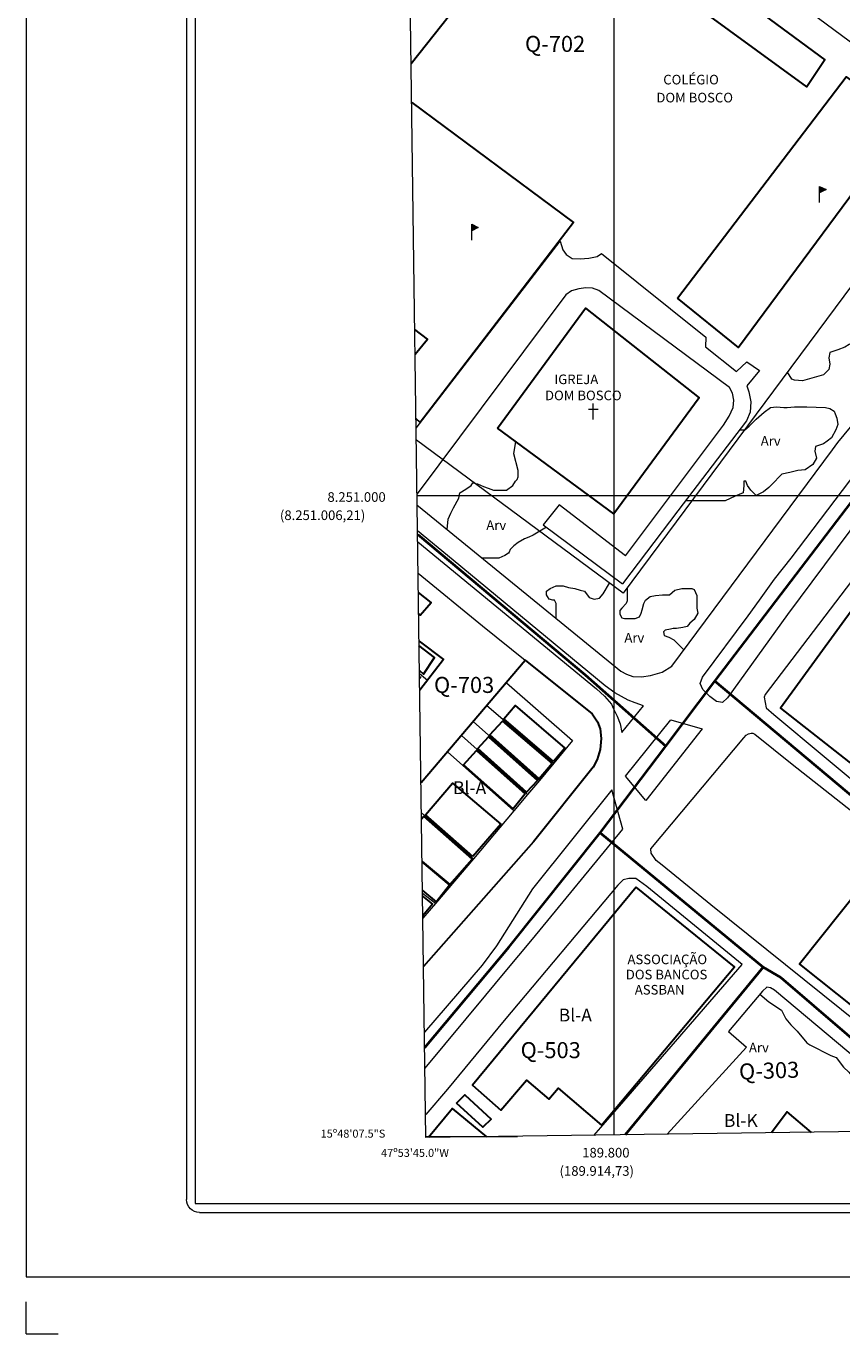
# Model space of a CAD drawing. Extents: x 189617 to 191299, y 8250688 to 8252011.
# Drawn here: x 189617 to 189871, y 8250738 to 8251146 of the extents above; entities that cross this region are included whole.
import ezdxf

# ---------------------------------------------------------------- set-up
doc = ezdxf.new("R2010")
doc.units = 0
doc.header["$MEASUREMENT"] = 0
for name, color, linetype, lineweight in [('Conjuntos', 7, 'Continuous', 0), ('Coord_ Geog_', 7, 'Continuous', 0), ('Coord_ SAD69', 7, 'Continuous', 0), ('Coord_ SICAD', 7, 'Continuous', 0), ('Edif_ Comercial', 7, 'Continuous', 0), ('Edif_ Pública', 7, 'Continuous', 0), ('Edif_ Res_', 7, 'Continuous', 0), ('Eixo de Vias', 7, 'Continuous', 0), ('Escola', 7, 'Continuous', 0), ('Igreja _ Templo', 7, 'Continuous', 0), ('Leg_ Vet_', 7, 'Continuous', 0), ('Level 63', 7, 'Continuous', 0), ('Lotes', 7, 'Continuous', 0), ('Malha', 7, 'Continuous', 0), ('Quadras', 7, 'Continuous', 0), ('Ref_M_Bos_Arv_Ce', 7, 'Continuous', 0), ('Top_ Edif_ Publ_', 7, 'Continuous', 0), ('Top_ Esc_', 7, 'Continuous', 0), ('Top_ Igreja', 7, 'Continuous', 0), ('Via Pav_ Não Pav', 7, 'Continuous', 0)]:
    doc.layers.add(name, color=color, linetype=linetype, lineweight=lineweight)
doc.styles.add('Style-INTL_ENGINEERING', font='INTL_ENGINEERING.shx')

# ---------------------------------------------------------------- blocks, each defined once
blk = doc.blocks.new('72')
at = {"layer": 'Top_ Esc_', "color": 3, "linetype": 'Continuous', "lineweight": 13}
for p, q in [((0, 0), (0, 1000)), ((0, 1000), (404, 796)), ((0, 592), (8, 976)), ((8, 976), (372, 792)), ((16, 620), (24, 948)), ((24, 948), (332, 792)), ((40, 652), (44, 916)), ((44, 916), (300, 792)), ((64, 680), (64, 884)), ((64, 884), (264, 792)), ((88, 708), (88, 852)), ((88, 852), (228, 792)), ((104, 736), (104, 824)), ((104, 824), (188, 792)), ((404, 796), (0, 592)), ((372, 792), (16, 620)), ((332, 792), (40, 652)), ((300, 792), (64, 680)), ((264, 792), (88, 708)), ((228, 792), (104, 736)), ((116, 760), (116, 804)), ((116, 804), (160, 792)), ((188, 792), (116, 760)), ((160, 792), (128, 780))]:
    blk.add_line(p, q, dxfattribs=at)
blk = doc.blocks.new('04')
at = {"layer": 'Top_ Igreja', "color": 6, "linetype": 'Continuous', "lineweight": 13}
for p, q in [((0, 0), (0, 1000)), ((-292, 644), (308, 644))]:
    blk.add_line(p, q, dxfattribs=at)

msp = doc.modelspace()

# ---------------------------------------------------------------- linework, layer by layer
at = {"layer": 'Conjuntos', "color": 6, "linetype": 'Continuous', "lineweight": 30, "flags": 128}
for points in [[(189739.14, 8250954.49), (189746.7, 8250948.84), (189739.36, 8250939.2)], [(189739.75, 8250910.39), (189772.25, 8250948.6), (189793.08, 8250931.88), (189794.82, 8250929.38), (189795.6, 8250927.12), (189795.87, 8250924.17), (189795.65, 8250920.77), (189794.67, 8250917.59), (189793.47, 8250915.2), (189774.8, 8250891.94), (189740.55, 8250852.97)]]:
    msp.add_lwpolyline(points, dxfattribs=at)
at = {"layer": 'Edif_ Comercial', "color": 30, "linetype": 'Continuous', "lineweight": 30, "flags": 128}
for points in [[(189886.94, 8250981.9), (189851.88, 8250933.63), (189882.82, 8250909.29), (189918.77, 8250958.82)], [(189887.39, 8250830.12), (189914.02, 8250863.39), (189884.41, 8250887.09), (189857.79, 8250853.78)], [(189750.77, 8250810.33), (189753.38, 8250812.92), (189761.57, 8250805.33), (189758.97, 8250802.83)]]:
    msp.add_lwpolyline(points, close=True, dxfattribs=at)
msp.add_lwpolyline([(189760.22, 8250799.87), (189749.54, 8250808.66), (189742.1, 8250799.62)], dxfattribs=at)
at = {"layer": 'Edif_ Pública', "color": 2, "linetype": 'Continuous', "lineweight": 30, "flags": 128}
msp.add_lwpolyline([(189806.8, 8250877.76), (189755.78, 8250815.96), (189764.65, 8250808.21), (189772.67, 8250817.58), (189779.62, 8250811.64), (189782.54, 8250815.05), (189796.03, 8250803.5), (189837.47, 8250852.95)], close=True, dxfattribs=at)
at = {"layer": 'Edif_ Res_', "color": 1, "linetype": 'Continuous', "lineweight": 30, "flags": 128}
for points in [[(189738.99, 8250963.13), (189739.51, 8250962.66), (189742.88, 8250966.6), (189738.94, 8250969.68)], [(189739.27, 8250945.35), (189740.53, 8250944.26), (189743.97, 8250949.43), (189739.01, 8250953.2)], [(189739.3, 8250943.43), (189739.6, 8250943.21), (189739.3, 8250942.88)], [(189740.09, 8250885.75), (189748.72, 8250878.62), (189755.64, 8250886.5), (189740.65, 8250899.78), (189739.91, 8250898.96)], [(189740.22, 8250876.74), (189744.44, 8250873.18), (189748.64, 8250878.49), (189740.09, 8250885.64)], [(189740.24, 8250874.98), (189743.3, 8250872.46), (189740.33, 8250868.79)], [(189861.49, 8250801.26), (189853.93, 8250807.64), (189849.09, 8250801.09)]]:
    msp.add_lwpolyline(points, dxfattribs=at)
for points in [[(189781.03, 8250916.96), (189765.53, 8250930.26), (189769.12, 8250934.42), (189784.58, 8250921.13)], [(189780.59, 8250916.37), (189776.6, 8250911.59), (189761.23, 8250925.27), (189765.16, 8250929.57)], [(189776.1, 8250911.03), (189772.64, 8250907.45), (189757.46, 8250920.99), (189760.77, 8250924.68)], [(189772.22, 8250906.89), (189768.49, 8250902.19), (189753.03, 8250915.95), (189757.01, 8250920.45)], [(189755.93, 8250887.31), (189741.08, 8250900.35), (189749.5, 8250910.19), (189764.57, 8250897.47)]]:
    msp.add_lwpolyline(points, close=True, dxfattribs=at)
at = {"layer": 'Eixo de Vias', "color": 4, "linetype": 'Continuous', "lineweight": 13, "flags": 128}
for points in [[(189952.26, 8251102.62), (189932.01, 8251076.29), (189920.15, 8251059.98), (189897.75, 8251029.17), (189831.36, 8250942)], [(189738.69, 8250987.76), (189742.1, 8250984.91), (189790.95, 8250944.04), (189816.06, 8250921.76)], [(189831.36, 8250942), (189816.06, 8250921.76)], [(189883.84, 8250900.29), (189879.1, 8250901.99), (189831.36, 8250942)], [(189816.06, 8250921.76), (189796.33, 8250895.65), (189795.58, 8250894.72)], [(189795.58, 8250894.72), (189767.19, 8250859.17), (189740.89, 8250827.74)], [(189846.44, 8250852.81), (189795.58, 8250894.72)], [(189846.44, 8250852.81), (189803.44, 8250800.47)], [(189846.44, 8250852.81), (189851.92, 8250849.6), (189903.46, 8250805.35)]]:
    msp.add_lwpolyline(points, dxfattribs=at)
at = {"layer": 'Escola', "color": 3, "linetype": 'Continuous', "lineweight": 30, "flags": 128}
for points in [[(189736.44, 8251151.53), (189760, 8251183.19), (189757.53, 8251186.18), (189776.71, 8251212.72), (189785.25, 8251206.17), (189780.12, 8251199.09), (189865.67, 8251135.87), (189860.09, 8251127.5), (189796.16, 8251174.18), (189794.55, 8251171.59), (189790.85, 8251173.33), (189793.12, 8251176.6), (189779.06, 8251187.69), (189778.86, 8251187.98), (189736.67, 8251134.62)], [(189736.83, 8251122.63), (189787.32, 8251085.19), (189739.42, 8251022.8), (189738.19, 8251023.86)], [(189737.92, 8251044.09), (189741.78, 8251048.79), (189737.81, 8251051.79)]]:
    msp.add_lwpolyline(points, dxfattribs=at)
msp.add_lwpolyline([(189819.69, 8251061.56), (189872.31, 8251130.56), (189891.28, 8251117.12), (189838.76, 8251046.2)], close=True, dxfattribs=at)
at = {"layer": 'Igreja _ Templo', "color": 6, "linetype": 'Continuous', "lineweight": 30, "flags": 128}
msp.add_lwpolyline([(189763.57, 8251021), (189791.08, 8251058.4), (189826.48, 8251030.43), (189799.87, 8250994.28)], close=True, dxfattribs=at)
at = {"layer": 'Leg_ Vet_', "color": 7, "linetype": 'Continuous', "lineweight": 13, "flags": 128}
for points in [[(189616.62, 8251644.66), (189616.63, 8250756.14)], [(189666.62, 8251644.66), (189666.62, 8250780.27)], [(189670.62, 8250776.27), (190913.02, 8250776.23)], [(189616.63, 8250756.14), (191298.62, 8250756.14)]]:
    msp.add_lwpolyline(points, dxfattribs=at)
at = {"layer": 'Leg_ Vet_', "color": 7, "linetype": 'Continuous', "lineweight": 13, "extrusion": (0, 0, -1)}
msp.add_arc((-189670.62075, 8250780.26507), 4.00002, 269.9999528, 359.9999528, dxfattribs=at)
at = {"layer": 'Level 63', "color": 1, "linetype": 'Continuous', "lineweight": 0}
for q in [(189616.58, 8250748.39), (189626.58, 8250738.39)]:
    msp.add_line((189616.58, 8250738.39), q, dxfattribs=at)
at = {"layer": 'Level 63', "color": 1, "linetype": 'Continuous', "lineweight": 0, "flags": 128}
msp.add_lwpolyline([(189669.28, 8250779.03), (190914.28, 8250779.03), (190914.28, 8251989.03), (189669.28, 8251989.03), (189669.28, 8250779.03)], dxfattribs=at)
at = {"layer": 'Lotes', "color": 7, "linetype": 'Continuous', "lineweight": 13, "flags": 128}
for points in [[(189735.16, 8251244.04), (189910.35, 8251114.35), (189802.81, 8250969.45), (189738.28, 8251017.27)], [(189739.14, 8250954.49), (189746.7, 8250948.84), (189741.79, 8250942.39)], [(189739.28, 8250944.42), (189741.79, 8250942.39)], [(189741.79, 8250942.39), (189739.36, 8250939.2)], [(189760.21, 8250934.36), (189766.34, 8250941.54), (189787.02, 8250923.51), (189781.1, 8250916.44)], [(189756.01, 8250929.44), (189760.21, 8250934.36)], [(189781.1, 8250916.44), (189760.21, 8250934.36)], [(189752.31, 8250925.11), (189756.01, 8250929.44)], [(189756.01, 8250929.44), (189776.64, 8250911.09)], [(189747.95, 8250920), (189752.31, 8250925.11)], [(189752.31, 8250925.11), (189772.96, 8250906.7)], [(189739.75, 8250910.39), (189747.95, 8250920)], [(189768.66, 8250901.58), (189747.95, 8250920)], [(189781.1, 8250916.44), (189776.64, 8250911.09)], [(189776.64, 8250911.09), (189772.96, 8250906.7)], [(189772.96, 8250906.7), (189768.66, 8250901.58)], [(189768.66, 8250901.58), (189756.1, 8250886.63)], [(189739.88, 8250900.94), (189756.1, 8250886.63)], [(189756.1, 8250886.63), (189744.26, 8250872.62)], [(189744.26, 8250872.62), (189740.23, 8250875.77)], [(189744.26, 8250872.62), (189740.33, 8250868.09)]]:
    msp.add_lwpolyline(points, dxfattribs=at)
at = {"layer": 'Malha', "color": 7, "linetype": 'Continuous', "lineweight": 13}
for p, q in [((189800, 8250800.42), (189800, 8251954.12)), ((189738.52, 8251000), (190855.59, 8251000)), ((189741.28, 8250800), (189769.81, 8250800))]:
    msp.add_line(p, q, dxfattribs=at)
at = {"layer": 'Malha', "color": 7, "linetype": 'Continuous', "lineweight": 13, "flags": 128}
for points in [[(189741.28, 8250799.61), (189725.4, 8251953.1), (190842.31, 8251968.45), (190858.13, 8250814.96), (190119.76, 8250804.81)], [(190119.76, 8250804.81), (189741.28, 8250799.61)]]:
    msp.add_lwpolyline(points, dxfattribs=at)
at = {"layer": 'Quadras', "color": 4, "linetype": 'Continuous', "lineweight": 40, "flags": 128}
for points in [[(189831.36, 8250942), (189897.75, 8251029.17), (189932.01, 8251076.29), (189952.26, 8251102.62)], [(189738.69, 8250987.76), (189790.95, 8250944.04), (189816.06, 8250921.76)], [(189816.06, 8250921.76), (189831.36, 8250942)], [(189883.84, 8250900.29), (189879.1, 8250901.99), (189831.36, 8250942)], [(189795.58, 8250894.72), (189816.06, 8250921.76)], [(189740.89, 8250827.74), (189767.19, 8250859.17), (189795.58, 8250894.72)], [(189795.58, 8250894.72), (189846.44, 8250852.81)], [(189846.44, 8250852.81), (189803.44, 8250800.47)], [(189846.44, 8250852.81), (189851.92, 8250849.6), (189903.46, 8250805.35)]]:
    msp.add_lwpolyline(points, dxfattribs=at)
at = {"layer": 'Ref_M_Bos_Arv_Ce', "color": 3, "linetype": 'Continuous', "lineweight": 13, "flags": 128}
for points in [[(189884.05, 8251041.51), (189880.75, 8251042.06), (189879.64, 8251043.17), (189878.82, 8251044.83), (189878.82, 8251046.49), (189877.99, 8251047.87), (189876.33, 8251048.43), (189874.95, 8251047.87), (189873.29, 8251047.04), (189871.91, 8251046.21), (189869.7, 8251045.38), (189867.22, 8251044.55), (189866.94, 8251042.89), (189867.22, 8251040.96), (189866.94, 8251039.3), (189865.29, 8251037.64), (189858.66, 8251035.7), (189856.17, 8251035.98), (189855.35, 8251036.25), (189854.02, 8251038.46)], [(189839.12, 8251020.48), (189840.71, 8251020.48), (189842.09, 8251021.59), (189844.3, 8251023.8), (189846.79, 8251026.02), (189848.72, 8251027.4), (189850.65, 8251027.68), (189852.86, 8251027.4), (189853.97, 8251027.4), (189856.17, 8251027.68), (189858.38, 8251027.68), (189860.04, 8251027.68), (189865.84, 8251027.4), (189867.22, 8251027.12), (189868.6, 8251026.29), (189868.88, 8251025.46), (189869.43, 8251024.08), (189869.7, 8251022.14), (189869.15, 8251020.48), (189867.77, 8251017.99), (189866.39, 8251016.89), (189865.29, 8251016.06), (189863.35, 8251015.5), (189862.8, 8251015.23), (189862.53, 8251013.84), (189863.08, 8251011.63), (189861.97, 8251009.69), (189859.49, 8251008.03), (189857.28, 8251007.76), (189854.79, 8251007.2), (189852.31, 8251006.65), (189851.48, 8251005.82), (189849.82, 8251004.16), (189848.17, 8251002.5), (189846.51, 8251001.12), (189844.3, 8251000.01), (189842.64, 8251001.67), (189841.54, 8251003.05), (189840.99, 8251004.44), (189840.44, 8251004.44), (189840.44, 8251003.05), (189840.16, 8251000.84), (189837.67, 8250999.73), (189834.64, 8250998.35), (189822.29, 8250998.35)], [(189747.86, 8250989.38), (189748.21, 8250992.54), (189749.04, 8250994.48), (189749.87, 8250996.14), (189751.53, 8250999.18), (189751.8, 8251000.84), (189753.73, 8251001.95), (189755.39, 8251003.05), (189755.94, 8251003.88), (189757.32, 8251003.61), (189759.26, 8251002.78), (189760.64, 8251002.22), (189762.29, 8251001.67), (189764.78, 8251001.67), (189766.44, 8251001.67), (189768.37, 8251003.05), (189769.2, 8251004.44), (189769.75, 8251004.99), (189770.03, 8251005.82), (189770.03, 8251006.65), (189770.03, 8251006.93), (189770.03, 8251007.76), (189768.64, 8251013.01), (189769.27, 8251016.8)], [(189778.88, 8250990.06), (189774.72, 8250987.56), (189773.34, 8250987.01), (189771.96, 8250986.45), (189770.03, 8250985.35), (189768.64, 8250984.24), (189767.54, 8250983.13), (189767.26, 8250982.3), (189766.99, 8250982.03), (189765.88, 8250981.2), (189763.95, 8250980.37), (189758.92, 8250980.37)], [(189781.9, 8250961.64), (189781.9, 8250964.87), (189781.9, 8250966.26), (189781.35, 8250967.36), (189780.79, 8250967.36), (189779.69, 8250967.64), (189779.14, 8250968.47), (189778.86, 8250969.02), (189778.86, 8250970.13), (189779.97, 8250970.96), (189781.9, 8250971.79), (189784.11, 8250971.79), (189785.76, 8250971.24), (189787.7, 8250970.96), (189789.35, 8250970.41), (189790.73, 8250970.13), (189792.12, 8250968.19), (189793.77, 8250967.64), (189795.43, 8250967.92), (189796.53, 8250969.3), (189798.52, 8250972.63)], [(189803.99, 8250971.04), (189803.99, 8250967.09), (189803.71, 8250966.26), (189802.33, 8250964.87), (189801.78, 8250964.04), (189801.78, 8250962.94), (189802.33, 8250961.83), (189803.16, 8250961.55), (189803.99, 8250961.55), (189805.37, 8250961.55), (189806.47, 8250961.55), (189807.85, 8250962.11), (189808.41, 8250963.21), (189808.68, 8250964.32), (189809.23, 8250966.26), (189809.79, 8250967.36), (189811.17, 8250968.47), (189812.82, 8250968.75), (189815.03, 8250969.02), (189817.24, 8250969.02), (189818.9, 8250970.41), (189821.11, 8250970.96), (189822.21, 8250970.96), (189824.14, 8250970.96), (189824.97, 8250970.68), (189825.8, 8250968.75), (189825.8, 8250966.53), (189825.8, 8250964.87), (189826.08, 8250963.21), (189824.97, 8250961.28), (189823.59, 8250960.17), (189822.76, 8250959.07), (189821.38, 8250958.79), (189819.45, 8250958.51), (189818.35, 8250958.51), (189817.52, 8250958.23), (189815.86, 8250957.96), (189815.86, 8250957.96), (189815.31, 8250957.41), (189815.59, 8250956.3), (189816.97, 8250955.75), (189818.62, 8250954.92), (189821.73, 8250951.8)], [(189845.42, 8250844.39), (189848.23, 8250841.98), (189852.16, 8250839.35), (189853.47, 8250836.73), (189855.11, 8250834.76), (189857.08, 8250832.79), (189860.02, 8250829.18), (189861.01, 8250828.52), (189867.56, 8250825.24), (189869.19, 8250824.58), (189871.49, 8250821.63), (189873.13, 8250819.99), (189874.76, 8250818.02), (189875.42, 8250816.7), (189877.38, 8250814.41), (189875.75, 8250811.78), (189873.78, 8250809.48), (189873.85, 8250806.36)]]:
    msp.add_lwpolyline(points, dxfattribs=at)
at = {"layer": 'Via Pav_ Não Pav', "color": 2, "linetype": 'Continuous', "lineweight": 13, "flags": 128}
for points in [[(190007.57, 8251118.56), (189999.17, 8251123.9), (189997.01, 8251124.46), (189994.61, 8251124.58), (189991.51, 8251124.52), (189990.2, 8251123.94), (189988.52, 8251122.44), (189978.12, 8251108.13), (189976.02, 8251105.69), (189972.69, 8251103.1), (189969.73, 8251100.89), (189967.28, 8251098.79), (189965.24, 8251095.87), (189882.26, 8250984.21), (189847.1, 8250937.85), (189846.73, 8250937.03), (189847.33, 8250933.77), (189849.75, 8250931.69), (189881.14, 8250905.46), (189882.46, 8250906.21), (189916.45, 8250952.85), (189956.87, 8251006.92)], [(189928.76, 8251079.24), (189929.29, 8251080.61), (189931.58, 8251084.21), (189933.71, 8251086.5), (189935.29, 8251086.66), (189937.02, 8251085.9), (189939.07, 8251083.94), (189940.04, 8251082.67), (189940.29, 8251080.84), (189939.08, 8251077.04), (189854.05, 8250962.89), (189835.3, 8250936.84), (189833.79, 8250935.35), (189831.9, 8250935.66), (189829.77, 8250937.28), (189827.58, 8250939.47), (189826.81, 8250941.3), (189827.55, 8250943.29), (189841.71, 8250962.39), (189845.26, 8250967.31), (189849.93, 8250973.86), (189855.16, 8250980.4), (189887.23, 8251022.67), (189897.94, 8251038.23)], [(189738.23, 8251020.96), (189783.08, 8251079.29), (189783.95, 8251076.6), (189784.96, 8251075.12), (189786.87, 8251073.96), (189789.36, 8251073.84), (189792.02, 8251074.06), (189794.71, 8251074.5), (189796.02, 8251075.51), (189828.52, 8251049.39), (189828.41, 8251046.38), (189838.12, 8251038.64), (189841.32, 8251041.73), (189845.26, 8251039.02)], [(189803.49, 8250981.1), (189834.03, 8251021.88), (189835.82, 8251024.7), (189837.06, 8251027.47), (189837.27, 8251029.7), (189836.84, 8251031.88), (189835.9, 8251033.71), (189795.17, 8251063.96), (189793.19, 8251064.69), (189791.13, 8251064.82), (189788.95, 8251064.48), (189786.68, 8251063.88), (189784.87, 8251062.6), (189738.52, 8251000.45)], [(189845.26, 8251039.02), (189841.38, 8251034.24), (189842.02, 8251032.37), (189842.6, 8251029.21), (189842.36, 8251025.99), (189841.21, 8251023.22), (189819.85, 8250995.14), (189802.54, 8250972.42)], [(189738.56, 8250996.99), (189738.9, 8250996.69), (189802.09, 8250945.18), (189803.78, 8250944.23), (189805.81, 8250943.54), (189808.51, 8250943.38), (189811.25, 8250943.77), (189814.96, 8250944.83), (189817.97, 8250946.73), (189868.11, 8251014.18), (189869.73, 8251016.49), (189873.66, 8251021.31)], [(189803.49, 8250981.1), (189782.8, 8250997.08), (189777.85, 8250990.83), (189802.54, 8250972.42)], [(189738.72, 8250985.51), (189794.41, 8250939.63), (189796.94, 8250937.37), (189799.13, 8250934.84), (189799.8, 8250933.36), (189800.92, 8250931.15), (189801.82, 8250928.72), (189802.35, 8250926.02), (189809.09, 8250934.35), (189806.55, 8250935.23), (189804.33, 8250936.12), (189800.22, 8250938.42), (189797.14, 8250940.54), (189749.8, 8250979.84), (189738.67, 8250988.95)], [(189738.85, 8250975.75), (189758.86, 8250959.35), (189772.25, 8250948.6)], [(189772.25, 8250948.6), (189793.08, 8250931.88), (189794.82, 8250929.38), (189795.6, 8250927.12), (189795.87, 8250924.17), (189795.65, 8250920.77), (189794.67, 8250917.59), (189793.47, 8250915.2), (189774.8, 8250891.94), (189740.55, 8250852.97)], [(189817.64, 8250929.93), (189827.39, 8250927.2), (189809.82, 8250904.82), (189803.54, 8250912.37), (189817.64, 8250929.93)], [(189811.41, 8250889.72), (189840.41, 8250924.41), (189841.17, 8250925.16), (189841.87, 8250925.56), (189842.68, 8250925.77), (189843.26, 8250925.78), (189843.89, 8250925.55), (189855.52, 8250916.13), (189896.16, 8250884.12), (189920.14, 8250864.18), (189888.35, 8250825.44), (189830.14, 8250872.24), (189814.89, 8250884.64), (189813.07, 8250886.1), (189811.56, 8250888.36), (189811.41, 8250889.72)], [(189740.98, 8250821.27), (189759.99, 8250844.09), (189766.01, 8250851.34), (189774.49, 8250861.51), (189802.71, 8250895.85), (189799.26, 8250908.09), (189774.51, 8250877.23), (189763.29, 8250859.5), (189758.8, 8250853.41), (189740.82, 8250832.53)], [(189793.6, 8250800.33), (189801.61, 8250809.39), (189839.86, 8250853.63), (189810.17, 8250877.93), (189806.69, 8250880.52), (189804.5, 8250880.52), (189802.75, 8250880.1), (189801.07, 8250878.37), (189765.67, 8250836.2), (189747.99, 8250814.74), (189741.18, 8250806.82)], [(189902.14, 8250801.82), (189849.96, 8250845.63), (189848.7, 8250846.33), (189847.62, 8250846.53), (189846.19, 8250845.3), (189835.58, 8250832.73), (189841.26, 8250827.82), (189816.55, 8250800.65)], [(189741.27, 8250800), (189769.66, 8250800)]]:
    msp.add_lwpolyline(points, dxfattribs=at)

# ---------------------------------------------------------------- block references
at = {"layer": 'Top_ Esc_', "color": 3, "linetype": 'Continuous', "lineweight": 13, "xscale": 0.005001210721403692, "yscale": 0.005001210721403692, "zscale": 0.005001210721403692}
for p in [(189864.03, 8251091.42), (189755.54, 8251079.6)]:
    msp.add_blockref('72', p, dxfattribs=at)
at = {"layer": 'Top_ Igreja', "color": 6, "linetype": 'Continuous', "lineweight": 13, "xscale": 0.005001210721403692, "yscale": 0.005001210721403692, "zscale": 0.005001210721403692}
msp.add_blockref('04', (189793.43, 8251023.68), dxfattribs=at)

# ---------------------------------------------------------------- texts
at = {"layer": 'Conjuntos', "color": 6, "linetype": 'Continuous', "lineweight": 30, "style": 'Style-INTL_ENGINEERING'}
for s, p in [('Bl-A', (189749.72, 8250906.79)), ('Bl-A', (189782.68, 8250835.85)), ('Bl-K', (189834.19, 8250802.95))]:
    msp.add_text(s, height=3.99996, dxfattribs=at).set_placement(p)
at = {"layer": 'Coord_ Geog_', "color": 7, "linetype": 'Continuous', "lineweight": 13, "style": 'Style-INTL_ENGINEERING'}
for s, p in [('15º48\'07.5"S', (189708.42, 8250799.61)), ('47º53\'45.0"W', (189727.28, 8250793.61))]:
    msp.add_text(s, height=2.49996, dxfattribs=at).set_placement(p)
at = {"layer": 'Coord_ SAD69', "color": 7, "linetype": 'Continuous', "lineweight": 30, "style": 'Style-INTL_ENGINEERING'}
for s, p in [('(8.251.006,21)', (189695.72, 8250992.32)), ('(189.914,73)', (189782.93, 8250787.71))]:
    msp.add_text(s, height=3, dxfattribs=at).set_placement(p)
at = {"layer": 'Coord_ SICAD', "color": 7, "linetype": 'Continuous', "lineweight": 30, "style": 'Style-INTL_ENGINEERING'}
for s, p in [('8.251.000', (189710.54, 8250998)), ('189.800', (189790, 8250793.42))]:
    msp.add_text(s, height=3, dxfattribs=at).set_placement(p)
at = {"layer": 'Quadras', "color": 4, "linetype": 'Continuous', "lineweight": 40, "style": 'Style-INTL_ENGINEERING'}
for s, p in [('Q-702', (189772.15, 8251138.38)), ('Q-703', (189743.77, 8250938.37)), ('Q-503', (189770.78, 8250824.41))]:
    msp.add_text(s, height=4.99998, dxfattribs=at).set_placement(p)
msp.add_text('Q-303', height=4.99992, rotation=2.1005139, dxfattribs=at).set_placement((189838.99, 8250817.68))
at = {"layer": 'Ref_M_Bos_Arv_Ce', "color": 3, "linetype": 'Continuous', "lineweight": 13, "style": 'Style-INTL_ENGINEERING'}
for p in [(189845.68, 8251015.5), (189760.09, 8250989.22), (189803.16, 8250954.09), (189842.01, 8250826.22)]:
    msp.add_text('Arv', height=3, dxfattribs=at).set_placement(p)
at = {"layer": 'Top_ Edif_ Publ_', "color": 2, "linetype": 'Continuous', "lineweight": 13, "style": 'Style-INTL_ENGINEERING'}
for s, p in [('ASSOCIAÇÃO', (189804.12, 8250853.73)), ('DOS BANCOS', (189803.6, 8250849)), ('ASSBAN', (189806.4, 8250844.26))]:
    msp.add_text(s, height=3, dxfattribs=at).set_placement(p)
at = {"layer": 'Top_ Esc_', "color": 3, "linetype": 'Continuous', "lineweight": 13, "style": 'Style-INTL_ENGINEERING'}
for s, p in [('COLÉGIO', (189815.28, 8251128.24)), ('DOM BOSCO', (189813.13, 8251122.63))]:
    msp.add_text(s, height=3, dxfattribs=at).set_placement(p)
at = {"layer": 'Top_ Igreja', "color": 6, "linetype": 'Continuous', "lineweight": 13, "style": 'Style-INTL_ENGINEERING'}
for s, p in [('IGREJA', (189781.31, 8251034.72)), ('DOM BOSCO', (189778.4, 8251029.7))]:
    msp.add_text(s, height=3, dxfattribs=at).set_placement(p)

doc.saveas('drawing.dxf')
